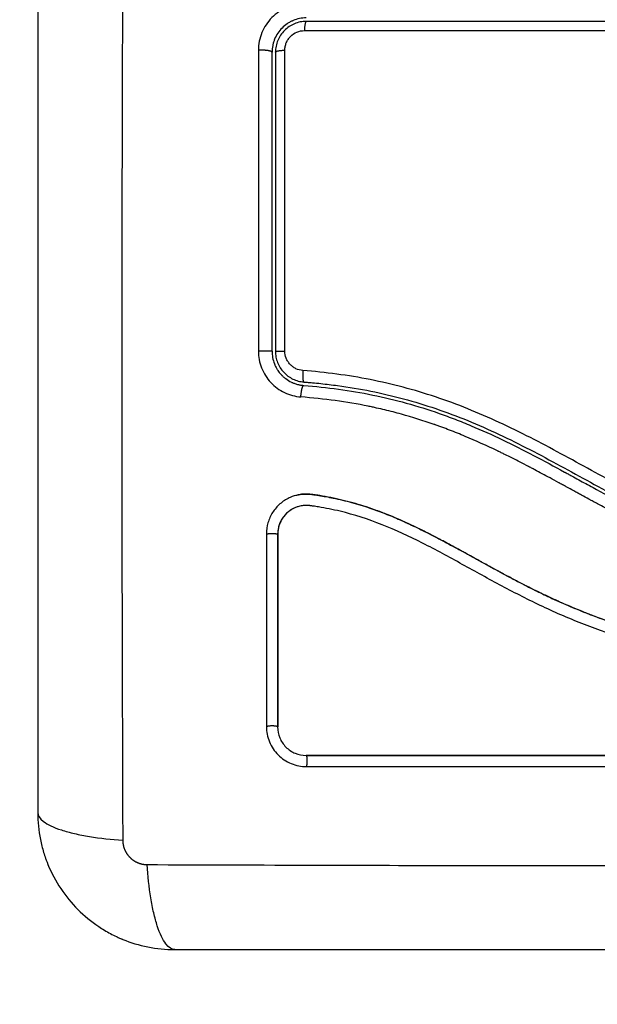
# Model space of a CAD drawing. Units: millimetres. Extents: x 1650.2 to 1660, y 4085.5 to 4095.9.
# Drawn here: x 1656.7 to 1656.7, y 4089.5 to 4089.6 of the extents above; entities that cross this region are included whole.
import ezdxf

# ---------------------------------------------------------------- set-up
doc = ezdxf.new("R2010")
doc.units = ezdxf.units.MM
doc.layers.add('DIASTASEIS', color=253, linetype='Continuous', lineweight=5)
doc.layers.add('Make2D$Visible$Curves', color=7, linetype='Continuous')
doc.layers.add('Make2D$Visible$Tangents', color=8, linetype='Continuous')
doc.styles.get("Standard").update_dxf_attribs({"font": 'ARIALN.TTF'})
doc.dimstyles.new('STANDARD_ACAD', dxfattribs={"dimtxt": 0.18, "dimasz": 0.15, "dimexe": 0.18, "dimexo": 0.0625, "dimgap": 0.09, "dimtad": 0, "dimtih": 1, "dimtoh": 1, "dimzin": 0, "dimdsep": 46, "dimtxsty": 'Standard', "dimblk": 'OBLIQUE', "dimcen": 0.09, "dimadec": 0, "dimazin": 0, "dimtfac": 1, "dimtofl": 0, "dimtmove": 0, "dimatfit": 3, "dimfxl": 1, "dimtolj": 1, "dimtzin": 0, "dimarcsym": 0})

# ---------------------------------------------------------------- blocks, each defined once
blk = doc.blocks.new('_Oblique')
at = {"color": 0, "linetype": 'ByBlock', "lineweight": -2, "transparency": 16777216}
blk.add_line((-0.5, -0.5), (0.5, 0.5), dxfattribs=at)
blk = doc.blocks.new('*D6')
at = {"layer": 'Defpoints', "color": 0}
for p in [(1653.476622, 4091.10887), (1657.137935, 4091.10887), (1656.073083, 4086.137589)]:
    blk.add_point(p, dxfattribs=at)
at = {"layer": 'DIASTASEIS', "color": 0, "lineweight": -2}
for p, q in [((1657.075435, 4091.10887), (1653.296622, 4091.10887)), ((1653.476622, 4091.10887), (1653.476622, 4088.821401)), ((1653.476622, 4086.137589), (1653.476622, 4088.425057)), ((1656.010583, 4086.137589), (1653.296622, 4086.137589))]:
    blk.add_line(p, q, dxfattribs=at)
at = {"layer": 'DIASTASEIS', "color": 0, "linetype": 'ByBlock', "lineweight": -2, "xscale": 0.15, "yscale": 0.15, "zscale": 0.15}
for p, rotation in [((1653.476622, 4091.10887), 90), ((1653.476622, 4086.137589), 270)]:
    blk.add_blockref('_Oblique', p, dxfattribs=dict(at, rotation=rotation))
at = {"layer": 'DIASTASEIS', "color": 0, "insert": (1653.476622, 4088.623229), "char_height": 0.18, "attachment_point": 5}
blk.add_mtext('\\A1;\\A1;5,00', dxfattribs=at)
blk = doc.blocks.new('*D8')
at = {"layer": 'Defpoints', "color": 0}
for p in [(1655.40613, 4089.619737), (1656.785102, 4089.619737), (1656.073083, 4087.647091)]:
    blk.add_point(p, dxfattribs=at)
at = {"layer": 'DIASTASEIS', "color": 0, "lineweight": -2}
for p, q in [((1656.722602, 4089.619737), (1655.22613, 4089.619737)), ((1655.40613, 4089.619737), (1655.40613, 4088.831586)), ((1655.40613, 4087.647091), (1655.40613, 4088.435242)), ((1656.010583, 4087.647091), (1655.22613, 4087.647091))]:
    blk.add_line(p, q, dxfattribs=at)
at = {"layer": 'DIASTASEIS', "color": 0, "linetype": 'ByBlock', "lineweight": -2, "xscale": 0.15, "yscale": 0.15, "zscale": 0.15}
for p, rotation in [((1655.40613, 4089.619737), 90), ((1655.40613, 4087.647091), 270)]:
    blk.add_blockref('_Oblique', p, dxfattribs=dict(at, rotation=rotation))
at = {"layer": 'DIASTASEIS', "color": 0, "insert": (1655.40613, 4088.633414), "char_height": 0.18, "attachment_point": 5}
blk.add_mtext('\\A1;\\A1;2,00', dxfattribs=at)
blk = doc.blocks.new('*D9')
at = {"layer": 'Defpoints', "color": 0}
for p in [(1659.927656, 4089.727839), (1654.252519, 4088.013344), (1659.927656, 4085.657734)]:
    blk.add_point(p, dxfattribs=at)
at = {"layer": 'DIASTASEIS', "color": 0, "lineweight": -2}
for p, q in [((1659.927656, 4089.665339), (1659.927656, 4085.477734)), ((1654.252519, 4087.950844), (1654.252519, 4085.477734)), ((1654.252519, 4085.657734), (1656.808608, 4085.657734)), ((1659.927656, 4085.657734), (1657.371568, 4085.657734))]:
    blk.add_line(p, q, dxfattribs=at)
at = {"layer": 'DIASTASEIS', "color": 0, "linetype": 'ByBlock', "lineweight": -2, "xscale": 0.15, "yscale": 0.15, "zscale": 0.15, "rotation": 180}
blk.add_blockref('_Oblique', (1654.252519, 4085.657734), dxfattribs=at)
at = {"layer": 'DIASTASEIS', "color": 0, "linetype": 'ByBlock', "lineweight": -2, "xscale": 0.15, "yscale": 0.15, "zscale": 0.15}
blk.add_blockref('_Oblique', (1659.927656, 4085.657734), dxfattribs=at)
at = {"layer": 'DIASTASEIS', "color": 0, "insert": (1657.090088, 4085.657734), "char_height": 0.18, "attachment_point": 5}
blk.add_mtext('\\A1;\\A1;5,70', dxfattribs=at)
blk = doc.blocks.new('S053-')
at = {"layer": 'Make2D$Visible$Curves', "lineweight": -3}
for points, knots in [([(1655.601662, 4077.862161), (1655.601662, 4077.859042), (1655.601662, 4077.854369), (1655.601662, 4077.849706), (1655.601662, 4077.847764), (1655.601662, 4077.847379), (1655.601662, 4077.84659), (1655.601662, 4077.845407), (1655.601662, 4077.844224), (1655.601662, 4077.840278), (1655.601662, 4077.837123), (1655.601662, 4077.832349), (1655.601662, 4077.829964), (1655.601662, 4077.827583), (1655.601662, 4077.825997), (1655.601662, 4077.825203), (1655.601662, 4077.818083), (1655.601662, 4077.810953), (1655.601662, 4077.803714), (1655.601662, 4077.802822), (1655.601662, 4077.802623), (1655.601662, 4077.802528), (1655.601662, 4077.802236), (1655.601662, 4077.801654), (1655.601662, 4077.799516), (1655.601662, 4077.794461), (1655.601662, 4077.789784), (1655.601662, 4077.786661)], [0, 0, 0, 0, 9.545659, 14.318488, 14.318488, 15.511695, 15.511695, 16.704903, 19.091317, 19.091317, 28.636976, 28.636976, 33.409805, 35.79622, 35.79622, 38.182634, 38.182634, 57.273951, 59.660366, 59.958668, 59.958668, 60.25697, 60.25697, 60.853573, 62.046781, 66.81961, 76.365269, 76.365269, 76.365269, 76.365269]), ([(1655.625162, 4077.856161), (1655.624755, 4077.856161), (1655.624365, 4077.856078), (1655.623995, 4077.855925), (1655.623971, 4077.855915), (1655.623925, 4077.855895), (1655.623857, 4077.855864), (1655.623791, 4077.855831), (1655.62366, 4077.85576), (1655.623575, 4077.855709), (1655.623329, 4077.855545), (1655.623177, 4077.855419), (1655.622901, 4077.855143), (1655.622777, 4077.854992), (1655.622558, 4077.854665), (1655.622464, 4077.854489), (1655.622378, 4077.85428), (1655.62237, 4077.85426), (1655.622353, 4077.854217), (1655.622329, 4077.854151), (1655.622306, 4077.854083), (1655.622264, 4077.853946), (1655.622241, 4077.853852), (1655.622182, 4077.853565), (1655.622162, 4077.853366), (1655.622162, 4077.853161)], [0, 0, 0, 0, 1.193403, 1.193403, 1.267991, 1.267991, 1.342579, 1.491754, 1.491754, 1.790105, 1.790105, 2.386807, 2.386807, 2.983508, 2.983508, 3.58021, 3.58021, 3.654798, 3.654798, 3.729385, 3.878561, 3.878561, 4.176912, 4.176912, 4.773613, 4.773613, 4.773613, 4.773613]), ([(1655.625162, 4077.855861), (1655.624984, 4077.855861), (1655.624808, 4077.855844), (1655.624461, 4077.855775), (1655.62429, 4077.855723), (1655.623802, 4077.855521), (1655.6235, 4077.855319), (1655.623126, 4077.854945), (1655.623012, 4077.854805), (1655.622816, 4077.854511), (1655.622734, 4077.854356), (1655.622599, 4077.854029), (1655.622547, 4077.853858), (1655.622479, 4077.853514), (1655.622462, 4077.853339), (1655.622462, 4077.853161)], [0, 0, 0, 0, 0.532886, 0.532886, 1.065773, 1.065773, 2.131546, 2.131546, 2.664432, 2.664432, 3.197318, 3.197318, 3.730205, 3.730205, 4.263091, 4.263091, 4.263091, 4.263091]), ([(1655.684162, 4077.855861), (1655.679308, 4077.855861), (1655.674428, 4077.855861), (1655.667067, 4077.855861), (1655.664607, 4077.855861), (1655.659671, 4077.855861), (1655.657195, 4077.855861), (1655.644795, 4077.855861), (1655.634945, 4077.855861), (1655.625162, 4077.855861)], [0, 0, 0, 0, 14.856214, 14.856214, 22.284321, 22.284321, 29.712427, 29.712427, 59.424855, 59.424855, 59.424855, 59.424855]), ([(1655.622162, 4077.827008), (1655.622162, 4077.829191), (1655.622162, 4077.832471), (1655.622162, 4077.836303), (1655.622162, 4077.838221), (1655.622162, 4077.839181), (1655.622162, 4077.839592), (1655.622162, 4077.839866), (1655.622162, 4077.840004), (1655.622162, 4077.84449), (1655.622162, 4077.848831), (1655.622162, 4077.853161)], [0.000427, 0.000427, 0.000427, 0.000427, 6.581431, 9.872147, 11.517505, 12.340184, 12.751523, 12.751523, 13.162862, 13.162862, 26.325725, 26.325725, 26.325725, 26.325725]), ([(1655.622162, 4077.827007), (1655.622162, 4077.826639), (1655.62223, 4077.826262), (1655.62238, 4077.825884), (1655.622388, 4077.825864), (1655.622405, 4077.825823), (1655.622432, 4077.825761), (1655.622461, 4077.8257), (1655.622523, 4077.825578), (1655.622568, 4077.825497), (1655.622623, 4077.825409), (1655.622628, 4077.8254), (1655.622634, 4077.825391)], [0, 0, 0, 0, 1.138371, 1.138371, 1.209519, 1.209519, 1.280667, 1.422963, 1.422963, 1.707556, 1.707556, 1.738981, 1.738981, 1.738981, 1.738981]), ([(1655.622462, 4077.827007), (1655.622462, 4077.826837), (1655.622478, 4077.826667), (1655.622541, 4077.826336), (1655.622588, 4077.826175), (1655.622711, 4077.825862), (1655.622788, 4077.825709), (1655.622967, 4077.825425), (1655.623069, 4077.825293), (1655.623298, 4077.825047), (1655.623425, 4077.824933), (1655.623694, 4077.824735), (1655.623837, 4077.824649), (1655.62414, 4077.824502), (1655.624299, 4077.824443), (1655.624621, 4077.824357), (1655.624785, 4077.824328), (1655.624954, 4077.824315)], [0, 0, 0, 0, 0.506478, 0.506478, 1.012956, 1.012956, 1.519434, 1.519434, 2.025912, 2.025912, 2.53239, 2.53239, 3.038868, 3.038868, 3.545346, 3.545346, 4.051824, 4.051824, 4.051824, 4.051824]), ([(1655.622858, 4077.825085), (1655.622893, 4077.825043), (1655.622929, 4077.825002), (1655.622975, 4077.824953), (1655.622981, 4077.824947), (1655.622996, 4077.824931), (1655.623018, 4077.824909), (1655.62307, 4077.824856), (1655.623117, 4077.824811), (1655.623216, 4077.824722), (1655.623285, 4077.824664), (1655.623509, 4077.824497), (1655.623676, 4077.824393), (1655.623867, 4077.824301), (1655.623871, 4077.824299), (1655.62388, 4077.824295), (1655.623894, 4077.824288), (1655.623927, 4077.824273), (1655.623957, 4077.82426), (1655.624017, 4077.824234), (1655.624059, 4077.824217), (1655.624189, 4077.824168), (1655.624283, 4077.824137), (1655.624386, 4077.824109), (1655.624386, 4077.824109), (1655.624389, 4077.824108), (1655.624394, 4077.824107), (1655.624406, 4077.824104), (1655.624432, 4077.824097), (1655.624456, 4077.824091), (1655.624509, 4077.824079), (1655.62455, 4077.82407), (1655.624687, 4077.824044), (1655.624798, 4077.824026), (1655.624931, 4077.824016)], [2.117265, 2.117265, 2.117265, 2.117265, 2.276741, 2.276741, 2.312315, 2.312315, 2.34789, 2.419038, 2.561334, 2.561334, 2.845927, 2.845927, 3.415112, 3.415112, 3.432899, 3.432899, 3.450686, 3.48626, 3.557408, 3.557408, 3.699705, 3.699705, 3.984297, 3.984297, 3.993191, 3.993191, 4.002084, 4.019872, 4.055446, 4.126594, 4.126594, 4.26889, 4.26889, 4.553483, 4.553483, 4.553483, 4.553483]), ([(1655.624931, 4077.824016), (1655.626971, 4077.823859), (1655.628992, 4077.823586), (1655.632954, 4077.822771), (1655.634894, 4077.822229), (1655.637016, 4077.821487), (1655.637249, 4077.821403), (1655.637716, 4077.821231), (1655.63795, 4077.821143), (1655.638648, 4077.820874), (1655.639113, 4077.820688), (1655.6405, 4077.820108), (1655.641418, 4077.819694), (1655.644153, 4077.818387), (1655.645951, 4077.817427), (1655.647768, 4077.816435), (1655.647779, 4077.816429), (1655.647805, 4077.816415), (1655.647844, 4077.816394), (1655.647934, 4077.816345), (1655.648114, 4077.816246), (1655.648268, 4077.816162), (1655.648578, 4077.815992), (1655.648785, 4077.815879), (1655.649409, 4077.815538), (1655.649827, 4077.815309), (1655.651093, 4077.814623), (1655.651951, 4077.814167), (1655.654583, 4077.81283), (1655.656419, 4077.811988), (1655.658379, 4077.811291), (1655.658392, 4077.811286), (1655.65842, 4077.811276), (1655.658462, 4077.811262), (1655.65856, 4077.811227), (1655.658757, 4077.811159), (1655.659151, 4077.811025), (1655.659492, 4077.810915), (1655.660179, 4077.810701), (1655.660641, 4077.810568), (1655.662043, 4077.810194), (1655.662997, 4077.809982), (1655.665907, 4077.809455), (1655.66784, 4077.80926), (1655.669751, 4077.809161)], [0, 0, 0, 0, 5.987512, 5.987512, 11.975023, 11.975023, 12.723462, 12.723462, 13.471901, 13.471901, 14.968779, 14.968779, 17.962535, 17.962535, 23.950047, 23.950047, 23.996824, 23.996824, 24.043602, 24.137156, 24.324266, 24.698486, 24.698486, 25.446925, 25.446925, 26.943803, 26.943803, 29.937558, 29.937558, 35.92507, 35.92507, 35.971848, 35.971848, 36.018625, 36.11218, 36.29929, 36.673509, 37.421948, 37.421948, 38.918826, 38.918826, 41.912582, 41.912582, 47.900094, 47.900094, 47.900094, 47.900094]), ([(1655.624954, 4077.824315), (1655.625075, 4077.824306), (1655.625201, 4077.824296), (1655.625448, 4077.824275), (1655.625817, 4077.824243), (1655.626186, 4077.824207), (1655.626923, 4077.824129), (1655.627413, 4077.82407), (1655.628877, 4077.823872), (1655.629846, 4077.82371), (1655.632733, 4077.823132), (1655.63463, 4077.82262), (1655.637433, 4077.821665), (1655.638361, 4077.821317), (1655.640204, 4077.820564), (1655.641121, 4077.820159), (1655.643848, 4077.818879), (1655.645623, 4077.817943), (1655.64915, 4077.816026), (1655.650901, 4077.815046), (1655.653579, 4077.813673), (1655.65448, 4077.813232), (1655.656311, 4077.812408), (1655.657236, 4077.812026), (1655.659101, 4077.811345), (1655.660042, 4077.811044), (1655.661943, 4077.810526), (1655.662902, 4077.810309), (1655.664836, 4077.80995), (1655.665812, 4077.809808), (1655.667285, 4077.809644), (1655.667778, 4077.809598), (1655.668519, 4077.809539), (1655.66889, 4077.809512), (1655.669262, 4077.809489), (1655.669511, 4077.809475), (1655.669637, 4077.809468), (1655.669759, 4077.809461)], [0, 0, 0, 0, 0.374053, 0.374053, 0.748107, 1.496214, 1.496214, 2.992427, 2.992427, 5.984855, 5.984855, 11.96971, 11.96971, 14.962137, 14.962137, 17.954564, 17.954564, 23.939419, 23.939419, 29.924274, 29.924274, 32.916701, 32.916701, 35.909129, 35.909129, 38.901556, 38.901556, 41.893984, 41.893984, 44.886411, 44.886411, 46.382625, 46.382625, 47.130732, 47.504785, 47.504785, 47.878838, 47.878838, 47.878838, 47.878838]), ([(1655.623924, 4077.814291), (1655.623841, 4077.814259), (1655.623758, 4077.814224), (1655.623378, 4077.814046), (1655.623106, 4077.813868), (1655.622733, 4077.813541), (1655.622618, 4077.813424), (1655.622405, 4077.813176), (1655.622308, 4077.813046), (1655.62204, 4077.812625), (1655.621905, 4077.812327), (1655.621717, 4077.811686), (1655.62167, 4077.811359), (1655.62167, 4077.811025)], [59.8767, 59.8767, 59.8767, 59.8767, 60.150446, 60.150446, 61.152954, 61.152954, 61.654207, 61.654207, 62.155461, 62.155461, 63.157969, 63.157969, 64.160476, 64.160476, 64.160476, 64.160476]), ([(1655.680682, 4077.799655), (1655.679381, 4077.799651), (1655.678072, 4077.799667), (1655.675438, 4077.799736), (1655.674114, 4077.799791), (1655.672111, 4077.799901), (1655.671114, 4077.799963), (1655.669962, 4077.800047), (1655.669388, 4077.800092), (1655.669101, 4077.800115), (1655.668958, 4077.800127), (1655.668897, 4077.800132), (1655.668856, 4077.800135), (1655.668837, 4077.800137), (1655.668124, 4077.800197), (1655.667449, 4077.800259), (1655.666458, 4077.800358), (1655.665968, 4077.800409), (1655.665407, 4077.800471), (1655.665128, 4077.800503), (1655.66499, 4077.800519), (1655.664931, 4077.800526), (1655.664891, 4077.800531), (1655.664874, 4077.800533), (1655.664155, 4077.800618), (1655.663477, 4077.800705), (1655.662489, 4077.800844), (1655.662002, 4077.800915), (1655.661447, 4077.801001), (1655.661172, 4077.801045), (1655.661035, 4077.801067), (1655.660977, 4077.801077), (1655.660938, 4077.801083), (1655.660921, 4077.801086), (1655.660213, 4077.801202), (1655.659543, 4077.801323), (1655.658563, 4077.801514), (1655.658078, 4077.801613), (1655.657524, 4077.801733), (1655.657249, 4077.801794), (1655.657113, 4077.801824), (1655.657054, 4077.801838), (1655.657015, 4077.801847), (1655.656997, 4077.801851), (1655.65631, 4077.802008), (1655.655655, 4077.802171), (1655.654688, 4077.80243), (1655.65421, 4077.802563), (1655.653658, 4077.802725), (1655.653424, 4077.802796), (1655.653267, 4077.802844), (1655.653192, 4077.802867), (1655.652474, 4077.803089), (1655.65184, 4077.8033), (1655.650897, 4077.803634), (1655.650427, 4077.803806), (1655.649881, 4077.804015), (1655.649609, 4077.804121), (1655.649492, 4077.804167), (1655.649415, 4077.804198), (1655.649374, 4077.804214), (1655.648743, 4077.804467), (1655.64814, 4077.804721), (1655.647224, 4077.805126), (1655.646763, 4077.805335), (1655.64622, 4077.80559), (1655.645947, 4077.80572), (1655.64581, 4077.805785), (1655.645742, 4077.805818), (1655.645712, 4077.805832), (1655.645693, 4077.805842), (1655.645681, 4077.805847), (1655.645147, 4077.806106), (1655.644587, 4077.806386), (1655.643696, 4077.806845), (1655.643237, 4077.807084), (1655.642681, 4077.80738), (1655.642397, 4077.807532), (1655.642253, 4077.807609), (1655.642181, 4077.807648), (1655.642145, 4077.807667), (1655.642129, 4077.807676), (1655.642119, 4077.807681), (1655.642112, 4077.807685), (1655.641875, 4077.807813), (1655.641612, 4077.807956), (1655.641172, 4077.808197), (1655.640941, 4077.808323), (1655.640652, 4077.808482), (1655.640503, 4077.808564), (1655.640427, 4077.808606), (1655.640388, 4077.808627), (1655.640369, 4077.808638), (1655.640361, 4077.808643), (1655.640355, 4077.808646), (1655.640354, 4077.808646), (1655.639851, 4077.808923), (1655.639456, 4077.809141), (1655.639017, 4077.809383), (1655.638896, 4077.80945), (1655.638754, 4077.809528), (1655.638692, 4077.809562), (1655.638638, 4077.809592), (1655.638614, 4077.809604), (1655.638604, 4077.80961), (1655.638599, 4077.809613), (1655.638597, 4077.809614), (1655.638595, 4077.809615), (1655.638597, 4077.809614), (1655.638259, 4077.809799), (1655.637945, 4077.809969), (1655.637504, 4077.810207), (1655.637291, 4077.810321), (1655.637056, 4077.810446), (1655.636942, 4077.810506), (1655.636886, 4077.810536), (1655.636858, 4077.810551), (1655.636846, 4077.810557), (1655.636838, 4077.810561), (1655.636835, 4077.810563), (1655.63651, 4077.810734), (1655.636201, 4077.810894), (1655.635755, 4077.811121), (1655.635537, 4077.811231), (1655.635289, 4077.811354), (1655.635167, 4077.811415), (1655.635106, 4077.811444), (1655.63508, 4077.811457), (1655.635063, 4077.811465), (1655.635056, 4077.811469), (1655.634395, 4077.811792), (1655.633763, 4077.812083), (1655.632846, 4077.812478), (1655.632395, 4077.812666), (1655.631881, 4077.812867), (1655.631628, 4077.812963), (1655.631502, 4077.813009), (1655.631448, 4077.813029), (1655.631412, 4077.813042), (1655.631396, 4077.813048), (1655.63074, 4077.813288), (1655.630103, 4077.813496), (1655.629147, 4077.813771), (1655.628669, 4077.813898), (1655.62819, 4077.814012), (1655.627872, 4077.814085), (1655.627714, 4077.81412), (1655.62723, 4077.814221), (1655.626904, 4077.814283), (1655.626496, 4077.814352), (1655.626374, 4077.814373), (1655.626231, 4077.814395), (1655.62616, 4077.814407), (1655.626124, 4077.814412), (1655.626109, 4077.814414), (1655.626099, 4077.814416), (1655.626095, 4077.814416), (1655.625979, 4077.814434), (1655.625883, 4077.814448), (1655.625761, 4077.814466), (1655.625705, 4077.814474), (1655.625648, 4077.814481), (1655.625623, 4077.814484), (1655.625612, 4077.814486), (1655.625605, 4077.814487), (1655.625604, 4077.814487), (1655.625432, 4077.814508), (1655.625267, 4077.814517), (1655.624939, 4077.814513), (1655.624778, 4077.814499), (1655.624377, 4077.814436), (1655.624147, 4077.814375), (1655.623924, 4077.814291)], [0, 0, 0, 0, 4.01003, 4.01003, 8.020059, 8.020059, 10.025074, 11.027582, 11.528836, 11.779462, 11.904776, 11.967433, 11.967433, 12.030089, 12.030089, 14.035104, 14.035104, 15.037612, 15.538865, 15.789492, 15.914806, 15.977462, 15.977462, 16.040119, 16.040119, 18.045134, 18.045134, 19.047641, 19.548895, 19.799522, 19.924835, 19.987492, 19.987492, 20.050149, 20.050149, 22.055164, 22.055164, 23.057671, 23.558925, 23.809552, 23.934865, 23.997522, 23.997522, 24.060178, 24.060178, 26.065193, 26.065193, 27.067701, 27.568955, 27.819581, 27.819581, 28.070208, 28.070208, 30.075223, 30.075223, 31.077731, 31.578984, 31.829611, 31.954925, 31.954925, 32.080238, 32.080238, 34.085253, 34.085253, 35.08776, 35.589014, 35.839641, 35.964954, 36.027611, 36.058939, 36.058939, 36.090268, 36.090268, 38.095283, 38.095283, 39.09779, 39.599044, 39.849671, 39.974984, 40.037641, 40.068969, 40.084633, 40.084633, 40.100297, 40.100297, 41.102805, 41.102805, 41.604059, 41.854685, 41.979999, 42.042656, 42.073984, 42.089648, 42.09748, 42.09748, 42.105312, 42.105312, 43.10782, 43.10782, 43.609074, 43.609074, 43.8597, 43.985014, 44.047671, 44.078999, 44.094663, 44.102495, 44.102495, 44.110327, 44.110327, 45.112835, 45.112835, 45.614088, 45.864715, 45.990029, 46.052685, 46.084014, 46.099678, 46.099678, 46.115342, 46.115342, 47.11785, 47.11785, 47.619103, 47.86973, 47.995044, 48.0577, 48.089029, 48.089029, 48.120357, 48.120357, 50.125372, 50.125372, 51.127879, 51.629133, 51.87976, 52.005073, 52.06773, 52.06773, 52.130387, 52.130387, 54.135402, 54.135402, 55.137909, 55.639163, 55.639163, 56.140416, 56.140416, 57.142924, 57.142924, 57.393551, 57.518864, 57.581521, 57.612849, 57.628513, 57.628513, 57.644178, 57.644178, 57.894804, 57.894804, 58.020118, 58.082775, 58.114103, 58.129767, 58.129767, 58.145431, 58.145431, 58.646685, 58.646685, 59.147939, 59.147939, 59.8767, 59.8767, 59.8767, 59.8767]), ([(1655.624232, 4077.814391), (1655.624265, 4077.8144), (1655.624299, 4077.814409), (1655.624333, 4077.814417), (1655.624521, 4077.814463), (1655.624714, 4077.814493), (1655.624908, 4077.814508), (1655.625103, 4077.814522), (1655.625297, 4077.81452), (1655.625492, 4077.814501), (1655.625539, 4077.814496), (1655.625587, 4077.814491), (1655.625634, 4077.814485), (1655.625665, 4077.814481), (1655.625693, 4077.814477), (1655.625724, 4077.814473), (1655.625783, 4077.814464), (1655.625842, 4077.814456), (1655.625901, 4077.814447), (1655.62602, 4077.81443), (1655.626138, 4077.814412), (1655.626257, 4077.814393), (1655.626677, 4077.814327), (1655.627096, 4077.81425), (1655.627513, 4077.814164), (1655.628055, 4077.814052), (1655.628594, 4077.813923), (1655.629128, 4077.813777), (1655.629664, 4077.813631), (1655.630197, 4077.813467), (1655.630724, 4077.813289), (1655.631168, 4077.813138), (1655.631609, 4077.812977), (1655.632047, 4077.812806), (1655.632493, 4077.812631), (1655.632935, 4077.812447), (1655.633374, 4077.812255), (1655.633824, 4077.812057), (1655.634269, 4077.811852), (1655.634712, 4077.811639), (1655.635166, 4077.811422), (1655.635617, 4077.811197), (1655.636066, 4077.810967), (1655.636526, 4077.810731), (1655.636984, 4077.81049), (1655.63744, 4077.810246), (1655.637911, 4077.809993), (1655.638381, 4077.809737), (1655.638849, 4077.80948), (1655.639391, 4077.809182), (1655.639932, 4077.808883), (1655.640474, 4077.808585), (1655.641026, 4077.80828), (1655.641579, 4077.807977), (1655.642134, 4077.807678), (1655.642636, 4077.807407), (1655.643139, 4077.807139), (1655.643646, 4077.806875), (1655.644158, 4077.806609), (1655.644672, 4077.806347), (1655.64519, 4077.806091), (1655.645609, 4077.805885), (1655.646031, 4077.805682), (1655.646455, 4077.805484), (1655.646986, 4077.805236), (1655.647521, 4077.804996), (1655.64806, 4077.804764), (1655.648586, 4077.804537), (1655.649116, 4077.804319), (1655.64965, 4077.80411), (1655.649903, 4077.80401), (1655.650156, 4077.803913), (1655.65041, 4077.803818), (1655.650939, 4077.803621), (1655.651471, 4077.803432), (1655.652006, 4077.803253), (1655.652605, 4077.803052), (1655.653208, 4077.802862), (1655.653814, 4077.802684), (1655.654908, 4077.802362), (1655.656012, 4077.802078), (1655.657123, 4077.801827), (1655.658241, 4077.801574), (1655.659367, 4077.801354), (1655.660496, 4077.801162), (1655.661612, 4077.800971), (1655.662733, 4077.800807), (1655.663855, 4077.800663), (1655.664965, 4077.800521), (1655.666077, 4077.800398), (1655.667189, 4077.800291), (1655.668293, 4077.800184), (1655.669397, 4077.800092), (1655.6705, 4077.800014), (1655.672702, 4077.799857), (1655.674903, 4077.799751), (1655.677099, 4077.799699), (1655.678158, 4077.799674), (1655.679216, 4077.799661), (1655.680273, 4077.799661), (1655.680423, 4077.799661), (1655.680554, 4077.799661), (1655.680667, 4077.799661)], [4.610202, 4.610202, 4.610202, 4.610202, 4.716121, 4.716121, 4.716121, 5.306254, 5.306254, 5.306254, 5.898359, 5.898359, 5.898359, 6.042288, 6.042288, 6.042288, 6.1338, 6.1338, 6.1338, 6.315187, 6.315187, 6.315187, 6.678917, 6.678917, 6.678917, 7.96931, 7.96931, 7.96931, 9.643704, 9.643704, 9.643704, 11.323259, 11.323259, 11.323259, 12.737891, 12.737891, 12.737891, 14.179986, 14.179986, 14.179986, 15.656366, 15.656366, 15.656366, 17.169973, 17.169973, 17.169973, 18.723538, 18.723538, 18.723538, 20.32816, 20.32816, 20.32816, 22.183728, 22.183728, 22.183728, 24.074981, 24.074981, 24.074981, 25.786604, 25.786604, 25.786604, 27.51884, 27.51884, 27.51884, 28.921807, 28.921807, 28.921807, 30.681995, 30.681995, 30.681995, 32.402844, 32.402844, 32.402844, 33.217745, 33.217745, 33.217745, 34.912184, 34.912184, 34.912184, 36.810783, 36.810783, 36.810783, 40.236113, 40.236113, 40.236113, 43.685107, 43.685107, 43.685107, 47.095394, 47.095394, 47.095394, 50.471069, 50.471069, 50.471069, 53.820027, 53.820027, 53.820027, 60.504207, 60.504207, 60.504207, 63.729315, 63.729315, 63.729315, 64.130744, 64.130744, 64.130744, 64.130744]), ([(1655.680655, 4077.798668), (1655.678054, 4077.79866), (1655.675442, 4077.79873), (1655.671519, 4077.798943), (1655.670211, 4077.799031), (1655.667593, 4077.799247), (1655.666283, 4077.799374), (1655.662355, 4077.799828), (1655.659736, 4077.800228), (1655.655849, 4077.801089), (1655.654561, 4077.80142), (1655.652013, 4077.802183), (1655.650753, 4077.802615), (1655.64827, 4077.803575), (1655.647048, 4077.804104), (1655.644642, 4077.805236), (1655.643459, 4077.805841), (1655.641121, 4077.807086), (1655.639966, 4077.807728), (1655.637658, 4077.809), (1655.636505, 4077.809629), (1655.634173, 4077.81081), (1655.632994, 4077.81136), (1655.630587, 4077.812311), (1655.629359, 4077.812708), (1655.627488, 4077.813158), (1655.626859, 4077.813285), (1655.626068, 4077.813413), (1655.62591, 4077.813438), (1655.625712, 4077.813466), (1655.625673, 4077.813472), (1655.625593, 4077.813483), (1655.625552, 4077.813489), (1655.625476, 4077.813499), (1655.625443, 4077.813503), (1655.625376, 4077.813509), (1655.625343, 4077.813512), (1655.625174, 4077.813522), (1655.625036, 4077.813518), (1655.624766, 4077.813489), (1655.624632, 4077.813464), (1655.624409, 4077.813403), (1655.624318, 4077.813372), (1655.62423, 4077.813337)], [-62.573103, -62.573103, -62.573103, -62.573103, -54.751465, -54.751465, -50.840646, -50.840646, -46.929827, -46.929827, -39.10819, -39.10819, -35.197371, -35.197371, -31.286552, -31.286552, -27.375733, -27.375733, -23.464914, -23.464914, -19.554095, -19.554095, -15.643276, -15.643276, -11.732457, -11.732457, -7.821638, -7.821638, -5.866228, -5.866228, -5.377376, -5.377376, -5.255163, -5.255163, -5.13295, -5.13295, -5.010737, -5.010737, -4.888524, -4.888524, -4.399671, -4.399671, -3.910819, -3.910819, -3.568522, -3.568522, -3.568522, -3.568522]), ([(1655.62423, 4077.813337), (1655.624066, 4077.813271), (1655.623909, 4077.813188), (1655.623537, 4077.812937), (1655.623336, 4077.812748), (1655.623004, 4077.812316), (1655.622874, 4077.812072), (1655.622698, 4077.811556), (1655.622653, 4077.811282), (1655.622653, 4077.811009)], [-3.568522, -3.568522, -3.568522, -3.568522, -2.933114, -2.933114, -1.955409, -1.955409, -0.977705, -0.977705, 0, 0, 0, 0]), ([(1655.624024, 4077.813243), (1655.62395, 4077.813206), (1655.623879, 4077.813164), (1655.623809, 4077.813119), (1655.623577, 4077.81297), (1655.623369, 4077.812781), (1655.623197, 4077.812564), (1655.623112, 4077.812455), (1655.623036, 4077.812339), (1655.622969, 4077.812218), (1655.622902, 4077.812096), (1655.622846, 4077.811969), (1655.6228, 4077.811837), (1655.622754, 4077.811706), (1655.62272, 4077.811571), (1655.622697, 4077.811434), (1655.622673, 4077.811296), (1655.622662, 4077.811157), (1655.622662, 4077.811017)], [59.782616, 59.782616, 59.782616, 59.782616, 60.03776, 60.03776, 60.03776, 60.891419, 60.891419, 60.891419, 61.314679, 61.314679, 61.314679, 61.738709, 61.738709, 61.738709, 62.160968, 62.160968, 62.160968, 62.583539, 62.583539, 62.583539, 62.583539]), ([(1655.622662, 4077.811017), (1655.622662, 4077.808189), (1655.622662, 4077.805368), (1655.622662, 4077.802557), (1655.622662, 4077.799747), (1655.622662, 4077.796947), (1655.622662, 4077.794161)], [0, 0, 0, 0, 8.5162, 8.5162, 8.5162, 17.032315, 17.032315, 17.032315, 17.032315]), ([(1655.62167, 4077.794179), (1655.62167, 4077.793948), (1655.621692, 4077.793722), (1655.62178, 4077.793277), (1655.621846, 4077.793061), (1655.622112, 4077.792414), (1655.622366, 4077.792034), (1655.622862, 4077.791538), (1655.623039, 4077.791391), (1655.623421, 4077.791136), (1655.623625, 4077.791027), (1655.624269, 4077.790761), (1655.624715, 4077.790672), (1655.625179, 4077.790672)], [0, 0, 0, 0, 0.695836, 0.695836, 1.391673, 1.391673, 2.783345, 2.783345, 3.479181, 3.479181, 4.175018, 4.175018, 5.56669, 5.56669, 5.56669, 5.56669]), ([(1655.622653, 4077.794144), (1655.622653, 4077.793819), (1655.622717, 4077.793494), (1655.622965, 4077.79289), (1655.62315, 4077.792613), (1655.623612, 4077.79215), (1655.623889, 4077.791964), (1655.624493, 4077.791715), (1655.624819, 4077.791651), (1655.625144, 4077.791651)], [-3.966341, -3.966341, -3.966341, -3.966341, -2.974756, -2.974756, -1.983171, -1.983171, -0.991585, -0.991585, 0, 0, 0, 0]), ([(1655.625144, 4077.791651), (1655.630417, 4077.791651), (1655.635637, 4077.791651), (1655.645912, 4077.791651), (1655.650967, 4077.791651), (1655.660864, 4077.791651), (1655.665706, 4077.791651), (1655.675138, 4077.791651), (1655.679729, 4077.791651), (1655.684183, 4077.791651)], [0, 0, 0, 0, 14.857411, 14.857411, 29.714822, 29.714822, 44.572232, 44.572232, 59.429643, 59.429643, 59.429643, 59.429643]), ([(1655.625162, 4077.791661), (1655.629511, 4077.791661), (1655.633891, 4077.791661), (1655.638287, 4077.791661), (1655.642651, 4077.791661), (1655.647031, 4077.791661), (1655.651411, 4077.791661), (1655.654142, 4077.791661), (1655.656872, 4077.791661), (1655.659599, 4077.791661), (1655.662333, 4077.791661), (1655.665064, 4077.791661), (1655.667787, 4077.791661), (1655.670525, 4077.791661), (1655.673255, 4077.791661), (1655.675974, 4077.791661), (1655.678716, 4077.791661), (1655.681446, 4077.791661), (1655.684162, 4077.791661)], [0, 0, 0, 0, 13.238558, 13.238558, 13.238558, 26.383142, 26.383142, 26.383142, 34.575452, 34.575452, 34.575452, 42.790648, 42.790648, 42.790648, 51.051403, 51.051403, 51.051403, 59.379977, 59.379977, 59.379977, 59.379977]), ([(1655.601662, 4077.786661), (1655.601662, 4077.785851), (1655.601744, 4077.785057), (1655.601974, 4077.783912), (1655.602069, 4077.783538), (1655.602235, 4077.782991), (1655.602295, 4077.782811), (1655.60239, 4077.782544), (1655.602439, 4077.782412), (1655.602498, 4077.782259), (1655.602524, 4077.782194), (1655.602542, 4077.78215), (1655.60255, 4077.78213), (1655.603168, 4077.780622), (1655.604071, 4077.779282), (1655.605729, 4077.777624), (1655.60634, 4077.777121), (1655.607328, 4077.776461), (1655.607669, 4077.776257), (1655.608197, 4077.775976), (1655.608465, 4077.775842), (1655.608784, 4077.775697), (1655.608945, 4077.775627), (1655.609015, 4077.775598), (1655.609061, 4077.775578), (1655.609086, 4077.775568), (1655.609798, 4077.775276), (1655.61053, 4077.775051), (1655.612056, 4077.774744), (1655.612851, 4077.774661), (1655.613662, 4077.774661)], [-18.903298, -18.903298, -18.903298, -18.903298, -16.540386, -16.540386, -15.35893, -15.35893, -14.768202, -14.768202, -14.472838, -14.325156, -14.251315, -14.251315, -14.177474, -14.177474, -9.451649, -9.451649, -7.088737, -7.088737, -5.907281, -5.907281, -5.316553, -5.021189, -4.873507, -4.799666, -4.799666, -4.725825, -4.725825, -2.362912, -2.362912, 0, 0, 0, 0]), ([(1655.613662, 4077.774661), (1655.616781, 4077.774661), (1655.621454, 4077.774661), (1655.626117, 4077.774661), (1655.628059, 4077.774661), (1655.628444, 4077.774661), (1655.629233, 4077.774661), (1655.630416, 4077.774661), (1655.631599, 4077.774661), (1655.635545, 4077.774661), (1655.6387, 4077.774661), (1655.643474, 4077.774661), (1655.645859, 4077.774661), (1655.64824, 4077.774661), (1655.649826, 4077.774661), (1655.65062, 4077.774661), (1655.65774, 4077.774661), (1655.66487, 4077.774661), (1655.672109, 4077.774661), (1655.673001, 4077.774661), (1655.6732, 4077.774661), (1655.673295, 4077.774661), (1655.673587, 4077.774661), (1655.674169, 4077.774661), (1655.676307, 4077.774661), (1655.681362, 4077.774661), (1655.686039, 4077.774661), (1655.689162, 4077.774661)], [0, 0, 0, 0, 9.545659, 14.318488, 14.318488, 15.511695, 15.511695, 16.704903, 19.091317, 19.091317, 28.636976, 28.636976, 33.409805, 35.79622, 35.79622, 38.182634, 38.182634, 57.273951, 59.660366, 59.958668, 59.958668, 60.25697, 60.25697, 60.853573, 62.046781, 66.81961, 76.365269, 76.365269, 76.365269, 76.365269])]:
    blk.add_open_spline(points, degree=3, knots=knots, dxfattribs=at)
for points in [[(1655.622462, 4077.853161), (1655.622462, 4077.844518), (1655.622462, 4077.835801), (1655.622462, 4077.827007)], [(1655.622634, 4077.825391), (1655.622701, 4077.825286), (1655.622776, 4077.825184), (1655.622858, 4077.825085)], [(1655.62167, 4077.811025), (1655.62167, 4077.80541), (1655.62167, 4077.799794), (1655.62167, 4077.794179)], [(1655.622653, 4077.811009), (1655.622653, 4077.80535), (1655.622653, 4077.799718), (1655.622653, 4077.794144)], [(1655.625179, 4077.790672), (1655.644833, 4077.790672), (1655.664486, 4077.790672), (1655.68414, 4077.790672)]]:
    blk.add_open_spline(points, degree=3, dxfattribs=at)
blk.add_rational_spline([(1655.622756, 4077.825781), (1655.622756, 4077.825781), (1655.622756, 4077.825781)], [0.883578248705, 0.883576455815, 0.883574663117], degree=2, dxfattribs=at)
at = {"layer": 'Make2D$Visible$Tangents', "lineweight": -3}
for points, knots in [([(1655.609102, 4077.864592), (1655.609083, 4077.859672), (1655.609038, 4077.846438), (1655.609006, 4077.824411), (1655.609038, 4077.802385), (1655.609083, 4077.789151), (1655.609102, 4077.784231)], [0, 0, 0, 0, 15.335891, 40.710981, 66.086071, 81.421962, 81.421962, 81.421962, 81.421962]), ([(1655.624997, 4077.857367), (1655.624735, 4077.857367), (1655.624476, 4077.857342), (1655.623956, 4077.857239), (1655.623706, 4077.857163), (1655.622971, 4077.85686), (1655.622524, 4077.856561), (1655.621961, 4077.855998), (1655.621793, 4077.855793), (1655.6215, 4077.855352), (1655.621375, 4077.855117), (1655.621175, 4077.854631), (1655.621099, 4077.854379), (1655.620997, 4077.853862), (1655.620971, 4077.853603), (1655.620972, 4077.853342)], [0, 0, 0, 0, 0.797243, 0.797243, 1.594485, 1.594485, 3.18897, 3.18897, 3.986213, 3.986213, 4.783455, 4.783455, 5.580698, 5.580698, 6.37794, 6.37794, 6.37794, 6.37794]), ([(1655.623286, 4077.853342), (1655.623286, 4077.853454), (1655.623296, 4077.853564), (1655.623339, 4077.853782), (1655.623372, 4077.85389), (1655.623457, 4077.854097), (1655.62351, 4077.854196), (1655.623634, 4077.854383), (1655.623706, 4077.854471), (1655.623944, 4077.854709), (1655.624136, 4077.854837), (1655.624548, 4077.855008), (1655.624772, 4077.855053), (1655.624996, 4077.855053)], [0, 0, 0, 0, 0.339236, 0.339236, 0.678472, 0.678472, 1.017708, 1.017708, 1.356944, 1.356944, 2.035416, 2.035416, 2.713888, 2.713888, 2.713888, 2.713888]), ([(1655.624996, 4077.855053), (1655.634829, 4077.855055), (1655.644729, 4077.855056), (1655.657192, 4077.855056), (1655.659685, 4077.855056), (1655.664658, 4077.855055), (1655.667139, 4077.855055), (1655.67209, 4077.855054), (1655.67456, 4077.855054), (1655.679478, 4077.855053), (1655.681927, 4077.855052), (1655.684366, 4077.855052)], [-59.792881, -59.792881, -59.792881, -59.792881, -29.89644, -29.89644, -22.42233, -22.42233, -14.94822, -14.94822, -7.47411, -7.47411, 0, 0, 0, 0]), ([(1655.623283, 4077.827024), (1655.623283, 4077.83144), (1655.623283, 4077.835854), (1655.623284, 4077.844635), (1655.623285, 4077.849001), (1655.623286, 4077.853342)], [0, 0, 0, 0, 13.247019, 13.247019, 26.494037, 26.494037, 26.494037, 26.494037]), ([(1655.620968, 4077.827024), (1655.620968, 4077.826519), (1655.621065, 4077.826013), (1655.621434, 4077.825078), (1655.621708, 4077.824645), (1655.622219, 4077.824096), (1655.622406, 4077.82393), (1655.622811, 4077.823632), (1655.623022, 4077.823505), (1655.623703, 4077.823177), (1655.624181, 4077.823049), (1655.624684, 4077.82301)], [0, 0, 0, 0, 1.522313, 1.522313, 3.044625, 3.044625, 3.805781, 3.805781, 4.566938, 4.566938, 6.08925, 6.08925, 6.08925, 6.08925]), ([(1655.624862, 4077.825318), (1655.624649, 4077.825334), (1655.624444, 4077.82539), (1655.624156, 4077.825528), (1655.624066, 4077.825582), (1655.623895, 4077.825708), (1655.623815, 4077.825779), (1655.623669, 4077.825935), (1655.623605, 4077.826019), (1655.623491, 4077.826199), (1655.623442, 4077.826296), (1655.623324, 4077.826593), (1655.623283, 4077.826807), (1655.623283, 4077.827024)], [-2.58507, -2.58507, -2.58507, -2.58507, -1.938803, -1.938803, -1.615669, -1.615669, -1.292535, -1.292535, -0.969401, -0.969401, -0.646268, -0.646268, 0, 0, 0, 0]), ([(1655.669903, 4077.810372), (1655.667905, 4077.810475), (1655.665928, 4077.810686), (1655.663014, 4077.811239), (1655.662051, 4077.811463), (1655.660144, 4077.811996), (1655.6592, 4077.812306), (1655.657328, 4077.813008), (1655.656399, 4077.813401), (1655.654566, 4077.814244), (1655.653663, 4077.814694), (1655.650979, 4077.816088), (1655.649219, 4077.817076), (1655.64567, 4077.818996), (1655.643881, 4077.819928), (1655.640215, 4077.821623), (1655.638361, 4077.822375), (1655.634597, 4077.823633), (1655.632689, 4077.82414), (1655.628815, 4077.824906), (1655.62685, 4077.825165), (1655.624862, 4077.825318)], [-48.143479, -48.143479, -48.143479, -48.143479, -42.125544, -42.125544, -39.116577, -39.116577, -36.107609, -36.107609, -33.098642, -33.098642, -30.089674, -30.089674, -24.071739, -24.071739, -18.053805, -18.053805, -12.03587, -12.03587, -6.017935, -6.017935, 0, 0, 0, 0]), ([(1655.669818, 4077.808058), (1655.668755, 4077.808113), (1655.667728, 4077.808195), (1655.666242, 4077.808361), (1655.665512, 4077.808454), (1655.664684, 4077.808582), (1655.664276, 4077.80865), (1655.664073, 4077.808685), (1655.663987, 4077.808701), (1655.663929, 4077.808711), (1655.663901, 4077.808716), (1655.663371, 4077.808812), (1655.66263, 4077.808961), (1655.661902, 4077.809131), (1655.66142, 4077.809248), (1655.661182, 4077.809309), (1655.660461, 4077.8095), (1655.659742, 4077.809707), (1655.658907, 4077.809976), (1655.65849, 4077.810117), (1655.658311, 4077.810179), (1655.658192, 4077.810221), (1655.658131, 4077.810242), (1655.657617, 4077.810425), (1655.656924, 4077.810686), (1655.656106, 4077.811021), (1655.655693, 4077.811196), (1655.655487, 4077.811285), (1655.655398, 4077.811324), (1655.655339, 4077.81135), (1655.655308, 4077.811363), (1655.654856, 4077.811562), (1655.654196, 4077.811863), (1655.65339, 4077.812252), (1655.652978, 4077.812455), (1655.652769, 4077.812559), (1655.65268, 4077.812604), (1655.65262, 4077.812634), (1655.652586, 4077.812651), (1655.652178, 4077.812857), (1655.651764, 4077.81307), (1655.651096, 4077.813421), (1655.650751, 4077.813604), (1655.650328, 4077.81383), (1655.650112, 4077.813946), (1655.650018, 4077.813997), (1655.649955, 4077.814031), (1655.649921, 4077.814049), (1655.649678, 4077.81418), (1655.649351, 4077.814358), (1655.648963, 4077.81457), (1655.648795, 4077.814661), (1655.648683, 4077.814723), (1655.648625, 4077.814754), (1655.64835, 4077.814905), (1655.64802, 4077.815086), (1655.647634, 4077.815297), (1655.647441, 4077.815402), (1655.647345, 4077.815455), (1655.647304, 4077.815477), (1655.647276, 4077.815492), (1655.647263, 4077.8155), (1655.64672, 4077.815796), (1655.646236, 4077.816058), (1655.645573, 4077.816414), (1655.645258, 4077.816582), (1655.644917, 4077.816762), (1655.644754, 4077.816848), (1655.644674, 4077.81689), (1655.64464, 4077.816908), (1655.644618, 4077.81692), (1655.644608, 4077.816925), (1655.644113, 4077.817184), (1655.643417, 4077.817541), (1655.642646, 4077.817925), (1655.642271, 4077.818108), (1655.642086, 4077.818197), (1655.641994, 4077.818242), (1655.641955, 4077.81826), (1655.641929, 4077.818273), (1655.641917, 4077.818279), (1655.640939, 4077.818747), (1655.639996, 4077.81917), (1655.638609, 4077.819749), (1655.637923, 4077.820024), (1655.637134, 4077.82032), (1655.636743, 4077.820462), (1655.636548, 4077.820532), (1655.636465, 4077.820561), (1655.636409, 4077.820581), (1655.636383, 4077.82059), (1655.6354, 4077.820934), (1655.634442, 4077.821234), (1655.632999, 4077.821633), (1655.632276, 4077.821819), (1655.63143, 4077.822015), (1655.631006, 4077.822107), (1655.630825, 4077.822146), (1655.630703, 4077.822171), (1655.630641, 4077.822184), (1655.628699, 4077.822581), (1655.626732, 4077.822852), (1655.624684, 4077.82301)], [-48.2194, -48.2194, -48.2194, -48.2194, -45.205687, -45.205687, -43.698831, -42.945403, -42.568689, -42.380332, -42.286153, -42.286153, -42.191975, -42.191975, -40.685118, -39.93169, -39.93169, -39.178262, -39.178262, -37.671406, -36.917978, -36.541264, -36.352907, -36.352907, -36.16455, -36.16455, -34.657694, -33.904265, -33.527551, -33.339194, -33.245016, -33.245016, -33.150837, -33.150837, -31.643981, -30.890553, -30.513839, -30.325482, -30.231303, -30.231303, -30.137125, -30.137125, -28.630269, -28.630269, -27.87684, -27.500126, -27.311769, -27.217591, -27.217591, -27.123412, -27.123412, -26.369984, -25.99327, -25.804913, -25.804913, -25.616556, -25.616556, -24.863128, -24.486414, -24.298057, -24.203878, -24.156789, -24.156789, -24.1097, -24.1097, -22.602844, -22.602844, -21.849415, -21.472701, -21.284344, -21.190166, -21.143077, -21.143077, -21.095987, -21.095987, -19.589131, -18.835703, -18.458989, -18.270632, -18.176453, -18.129364, -18.129364, -18.082275, -18.082275, -15.068562, -15.068562, -13.561706, -12.808278, -12.431564, -12.243207, -12.149028, -12.149028, -12.05485, -12.05485, -9.041137, -9.041137, -7.534281, -6.780853, -6.404139, -6.215782, -6.215782, -6.027425, -6.027425, 0, 0, 0, 0]), ([(1655.601662, 4077.786661), (1655.601662, 4077.786406), (1655.60182, 4077.786136), (1655.602339, 4077.785742), (1655.602557, 4077.785612), (1655.603084, 4077.785361), (1655.603391, 4077.785241), (1655.604083, 4077.785015), (1655.604467, 4077.784909), (1655.605295, 4077.784718), (1655.605739, 4077.784631), (1655.607124, 4077.784404), (1655.60812, 4077.784297), (1655.609102, 4077.784231)], [-13.155071, -13.155071, -13.155071, -13.155071, -9.866303, -9.866303, -8.221919, -8.221919, -6.577535, -6.577535, -4.933151, -4.933151, -3.288768, -3.288768, 0, 0, 0, 0]), ([(1655.611231, 4077.782102), (1655.616151, 4077.782083), (1655.629385, 4077.782038), (1655.651412, 4077.782006), (1655.673438, 4077.782038), (1655.686672, 4077.782083), (1655.691592, 4077.782102)], [0, 0, 0, 0, 15.335891, 40.710981, 66.086071, 81.421962, 81.421962, 81.421962, 81.421962]), ([(1655.613662, 4077.774661), (1655.613406, 4077.774661), (1655.613136, 4077.77482), (1655.612742, 4077.775339), (1655.612612, 4077.775558), (1655.612362, 4077.776084), (1655.612241, 4077.776391), (1655.612015, 4077.777083), (1655.61191, 4077.777468), (1655.611718, 4077.778295), (1655.611631, 4077.778739), (1655.611404, 4077.780124), (1655.611297, 4077.78112), (1655.611231, 4077.782102)], [0, 0, 0, 0, 3.288716, 3.288716, 4.933073, 4.933073, 6.577431, 6.577431, 8.221789, 8.221789, 9.866147, 9.866147, 13.154862, 13.154862, 13.154862, 13.154862])]:
    blk.add_open_spline(points, degree=3, knots=knots, dxfattribs=at)
for points, weights in [([(1655.625162, 4077.855861), (1655.625023, 4077.855861), (1655.624996, 4077.855053)], [1, 0.771892850013, 1]), ([(1655.622462, 4077.853161), (1655.622462, 4077.853315), (1655.623286, 4077.853342)], [1, 0.766789795066, 1]), ([(1655.622462, 4077.827007), (1655.622462, 4077.827021), (1655.623283, 4077.827024)], [1, 0.767750045881, 1]), ([(1655.624862, 4077.825318), (1655.624786, 4077.824328), (1655.624954, 4077.824315)], [1, 0.709666204914, 1])]:
    blk.add_rational_spline(points, weights, degree=2, dxfattribs=at)
blk.add_open_spline([(1655.620972, 4077.853342), (1655.620971, 4077.844569), (1655.62097, 4077.835796), (1655.620968, 4077.827024)], degree=3, dxfattribs=at)
for points, weights, degree, knots in [([(1655.622162, 4077.853161), (1655.622162, 4077.853248), (1655.621798, 4077.853303), (1655.621434, 4077.853358), (1655.620972, 4077.853342)], [1, 0.904553342669, 1, 0.904553342669, 1], 2, [0, 0, 0, 0.880931, 0.880931, 1.761862, 1.761862, 1.761862]), ([(1655.622162, 4077.827007), (1655.622162, 4077.827015), (1655.621797, 4077.82702), (1655.621432, 4077.827025), (1655.620968, 4077.827024)], [1, 0.904209475482, 1, 0.904209475482, 1], 2, [0, 0, 0, 0.882542, 0.882542, 1.765085, 1.765085, 1.765085]), ([(1655.624684, 4077.82301), (1655.624714, 4077.82343), (1655.624787, 4077.823726), (1655.62486, 4077.824022), (1655.624931, 4077.824016)], [1, 0.921761101126, 1, 0.921761101126, 1], 2, [-1.682684, -1.682684, -1.682684, -0.841342, -0.841342, 0, 0, 0]), ([(1655.62167, 4077.811025), (1655.621755, 4077.811063), (1655.622208, 4077.81106), (1655.622584, 4077.811057), (1655.622653, 4077.811025)], [1, 0.739501715953, 1, 0.773997162248, 0.940144951199], 2, [0, 0, 0, 0.738466, 0.738466, 1.379145, 1.379145, 1.379145]), ([(1655.62167, 4077.794179), (1655.621754, 4077.794265), (1655.622208, 4077.794257), (1655.622585, 4077.79425), (1655.622653, 4077.794179)], [1, 0.739038721774, 1, 0.773179945898, 0.940650855518], 2, [0, 0, 0, 0.739154, 0.739154, 1.381606, 1.381606, 1.381606]), ([(1655.625179, 4077.790672), (1655.625253, 4077.790766), (1655.625245, 4077.791214), (1655.625238, 4077.791576), (1655.625179, 4077.791651)], [1, 0.743291751388, 1, 0.78168352622, 0.934699746121], 2, [0, 0, 0, 0.732819, 0.732819, 1.356041, 1.356041, 1.356041]), ([(1655.609102, 4077.784231), (1655.609103, 4077.783961), (1655.609184, 4077.783548), (1655.609451, 4077.783046), (1655.609729, 4077.782709), (1655.610069, 4077.782436), (1655.610565, 4077.78218), (1655.61097, 4077.782103), (1655.611231, 4077.782102)], [0.999998587727, 0.999998653903, 0.999998733883, 0.999998789691, 0.999998803595, 0.999998787858, 0.999998730714, 0.999998651809, 0.999998587727], 3, [-3.406541, -3.406541, -3.406541, -3.406541, -2.56158, -2.128809, -1.689511, -1.250424, -0.818281, 0, 0, 0, 0])]:
    blk.add_rational_spline(points, weights, degree=degree, knots=knots, dxfattribs=at)
blk = doc.blocks.new('KATOPSH_S053')
blk.add_blockref('S053-', (1.085171, 11.735825))

msp = doc.modelspace()

# ---------------------------------------------------------------- block references
msp.add_blockref('KATOPSH_S053', (0, 0))

# ---------------------------------------------------------------- dimensions: what is measured, and where the dimension line sits
at = {"layer": 'DIASTASEIS'}
for base, p1, p2, angle, text, picture, middle in [((1653.476622, 4091.10887), (1656.073083, 4086.137589), (1657.137935, 4091.10887), 270, '\\A1;5,00', '*D6', (1653.476622, 4088.623229)), ((1659.927656, 4085.657734), (1654.252519, 4088.013344), (1659.927656, 4089.727839), 180, '\\A1;5,70', '*D9', (1657.090088, 4085.657734)), ((1655.40613, 4089.619737), (1656.073083, 4087.647091), (1656.785102, 4089.619737), 270, '\\A1;2,00', '*D8', (1655.40613, 4088.633414))]:
    dim = msp.add_linear_dim(base=base, p1=p1, p2=p2, angle=angle, text=text, dimstyle='STANDARD_ACAD', override={"dimdec": 2, "dimtxsty": 'Standard', "dimtmove": 2}, dxfattribs=at)
    dim.commit()
    dim.dimension.update_dxf_attribs({"geometry": picture, "text_midpoint": middle})

doc.saveas('drawing.dxf')
